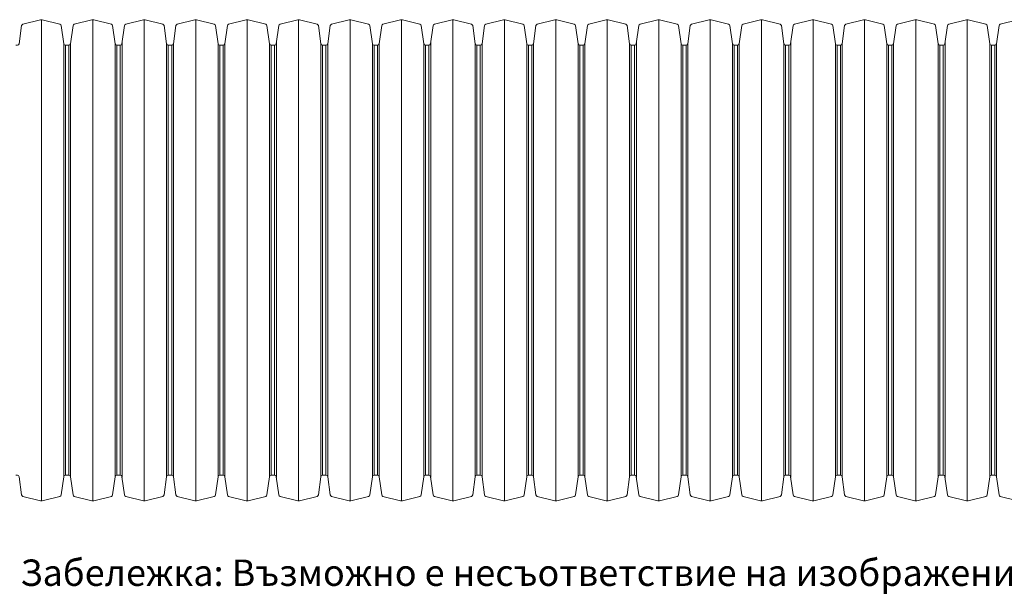
# Model space of a CAD drawing. Units: millimetres. Extents: x 13058 to 73590, y 5012 to 30714.
# Drawn here: x 15615 to 17948, y 5012 to 6374 of the extents above; entities that cross this region are included whole.
import ezdxf

# ---------------------------------------------------------------- set-up
doc = ezdxf.new("R2010")
doc.units = ezdxf.units.MM
doc.layers.add('Pragma-Rib-Layer', color=22, linetype='Continuous', lineweight=5)
doc.styles.get("Standard").update_dxf_attribs({"font": 'arial.ttf'})

# ---------------------------------------------------------------- blocks, each defined once
blk = doc.blocks.new('*U15')
for p, q in [((1303.2, 570.2), (1303.2, -570.2)), ((1425.1, 570.2), (1425.1, -570.2)), ((1547, 570.2), (1547, -570.2)), ((1668.9, 570.2), (1668.9, -570.2)), ((1790.8, 570.2), (1790.8, -570.2)), ((1912.7, 570.2), (1912.7, -570.2)), ((2034.6, 570.2), (2034.6, -570.2)), ((2156.5, 570.2), (2156.5, -570.2)), ((2278.3, 570.2), (2278.3, -570.2)), ((2400.2, 570.2), (2400.2, -570.2)), ((2522.1, 570.2), (2522.1, -570.2)), ((2644, 570.2), (2644, -570.2)), ((2765.9, 570.2), (2765.9, -570.2)), ((2887.8, 570.2), (2887.8, -570.2)), ((3009.7, 570.2), (3009.7, -570.2)), ((3131.6, 570.2), (3131.6, -570.2)), ((3253.5, 570.2), (3253.5, -570.2)), ((3375.4, 570.2), (3375.4, -570.2)), ((3497.2, 570.2), (3497.2, -570.2)), ((1372.4, 515), (1372.4, -515)), ((1494.3, 515), (1494.3, -515)), ((1616.2, 515), (1616.2, -515)), ((1738.1, 515), (1738.1, -515)), ((1860, 515), (1860, -515)), ((1981.9, 515), (1981.9, -515)), ((2103.8, 515), (2103.8, -515)), ((2225.7, 515), (2225.7, -515)), ((2347.6, 515), (2347.6, -515)), ((2469.4, 515), (2469.4, -515)), ((2591.3, 515), (2591.3, -515)), ((2713.2, 515), (2713.2, -515)), ((2835.1, 515), (2835.1, -515)), ((2957, 515), (2957, -515)), ((3078.9, 515), (3078.9, -515)), ((3200.8, 515), (3200.8, -515)), ((3322.7, 515), (3322.7, -515)), ((3444.6, 515), (3444.6, -515)), ((3566.5, 515), (3566.5, -515)), ((1360.1, 509.5), (1360.1, -509.5)), ((1368.2, 509.5), (1368.2, -509.5)), ((1482, 509.5), (1482, -509.5)), ((1490.1, 509.5), (1490.1, -509.5)), ((1603.9, 509.5), (1603.9, -509.5)), ((1612, 509.5), (1612, -509.5)), ((1725.8, 509.5), (1725.8, -509.5)), ((1733.9, 509.5), (1733.9, -509.5)), ((1847.7, 509.5), (1847.7, -509.5)), ((1855.8, 509.5), (1855.8, -509.5)), ((1969.6, 509.5), (1969.6, -509.5)), ((1977.6, 509.5), (1977.6, -509.5)), ((2091.5, 509.5), (2091.5, -509.5)), ((2099.5, 509.5), (2099.5, -509.5)), ((2213.4, 509.5), (2213.4, -509.5)), ((2221.4, 509.5), (2221.4, -509.5)), ((2335.3, 509.5), (2335.3, -509.5)), ((2343.3, 509.5), (2343.3, -509.5)), ((2457.2, 509.5), (2457.2, -509.5)), ((2465.2, 509.5), (2465.2, -509.5)), ((2579, 509.5), (2579, -509.5)), ((2587.1, 509.5), (2587.1, -509.5)), ((2700.9, 509.5), (2700.9, -509.5)), ((2709, 509.5), (2709, -509.5)), ((2822.8, 509.5), (2822.8, -509.5)), ((2830.9, 509.5), (2830.9, -509.5)), ((2944.7, 509.5), (2944.7, -509.5)), ((2952.8, 509.5), (2952.8, -509.5)), ((3066.6, 509.5), (3066.6, -509.5)), ((3074.7, 509.5), (3074.7, -509.5)), ((3188.5, 509.5), (3188.5, -509.5)), ((3196.5, 509.5), (3196.5, -509.5)), ((3310.4, 509.5), (3310.4, -509.5)), ((3318.4, 509.5), (3318.4, -509.5)), ((3432.3, 509.5), (3432.3, -509.5)), ((3440.3, 509.5), (3440.3, -509.5)), ((3554.2, 509.5), (3554.2, -509.5)), ((3562.2, 509.5), (3562.2, -509.5))]:
    blk.add_line(p, q)
for points in [[(1242.3, 509.5), (1246.3, 509.5, 0.373885), (1250.3, 512.9), (1256.3, 556.2, -0.305731), (1259.3, 559.5), (1301, 569.9, -0.061163), (1303.2, 570.2, -0.061163), (1305.4, 569.9), (1347.1, 559.5, -0.305731), (1350.1, 556.2), (1356.2, 512.9, 0.373885), (1360.1, 509.5), (1364.2, 509.5)], [(1364.2, 509.5), (1368.2, 509.5, 0.373885), (1372.2, 512.9), (1378.2, 556.2, -0.305731), (1381.2, 559.5), (1422.9, 569.9, -0.061163), (1425.1, 570.2, -0.061163), (1427.3, 569.9), (1469, 559.5, -0.305731), (1472, 556.2), (1478.1, 512.9, 0.373885), (1482, 509.5), (1486.1, 509.5)], [(1486.1, 509.5), (1490.1, 509.5, 0.373885), (1494, 512.9), (1500.1, 556.2, -0.305731), (1503.1, 559.5), (1544.8, 569.9, -0.061163), (1547, 570.2, -0.061163), (1549.2, 569.9), (1590.9, 559.5, -0.305731), (1593.9, 556.2), (1600, 512.9, 0.373885), (1603.9, 509.5), (1607.9, 509.5)], [(1607.9, 509.5), (1612, 509.5, 0.373885), (1615.9, 512.9), (1622, 556.2, -0.305731), (1625, 559.5), (1666.7, 569.9, -0.061163), (1668.9, 570.2, -0.061163), (1671.1, 569.9), (1712.8, 559.5, -0.305731), (1715.8, 556.2), (1721.9, 512.9, 0.373885), (1725.8, 509.5), (1729.8, 509.5)], [(1729.8, 509.5), (1733.9, 509.5, 0.373885), (1737.8, 512.9), (1743.9, 556.2, -0.305731), (1746.9, 559.5), (1788.6, 569.9, -0.061163), (1790.8, 570.2, -0.061163), (1793, 569.9), (1834.7, 559.5, -0.305731), (1837.7, 556.2), (1843.7, 512.9, 0.373885), (1847.7, 509.5), (1851.7, 509.5)], [(1851.7, 509.5), (1855.8, 509.5, 0.373885), (1859.7, 512.9), (1865.8, 556.2, -0.305731), (1868.8, 559.5), (1910.5, 569.9, -0.061163), (1912.7, 570.2, -0.061163), (1914.9, 569.9), (1956.6, 559.5, -0.305731), (1959.6, 556.2), (1965.6, 512.9, 0.373885), (1969.6, 509.5), (1973.6, 509.5)], [(1973.6, 509.5), (1977.6, 509.5, 0.373885), (1981.6, 512.9), (1987.7, 556.2, -0.305731), (1990.7, 559.5), (2032.4, 569.9, -0.061163), (2034.6, 570.2, -0.061163), (2036.7, 569.9), (2078.5, 559.5, -0.305731), (2081.4, 556.2), (2087.5, 512.9, 0.373885), (2091.5, 509.5), (2095.5, 509.5)], [(2095.5, 509.5), (2099.5, 509.5, 0.373885), (2103.5, 512.9), (2109.6, 556.2, -0.305731), (2112.6, 559.5), (2154.3, 569.9, -0.061163), (2156.5, 570.2, -0.061163), (2158.6, 569.9), (2200.3, 559.5, -0.305731), (2203.3, 556.2), (2209.4, 512.9, 0.373885), (2213.4, 509.5), (2217.4, 509.5)], [(2217.4, 509.5), (2221.4, 509.5, 0.373885), (2225.4, 512.9), (2231.5, 556.2, -0.305731), (2234.5, 559.5), (2276.2, 569.9, -0.061163), (2278.3, 570.2, -0.061163), (2280.5, 569.9), (2322.2, 559.5, -0.305731), (2325.2, 556.2), (2331.3, 512.9, 0.373885), (2335.3, 509.5), (2339.3, 509.5)], [(2339.3, 509.5), (2343.3, 509.5, 0.373885), (2347.3, 512.9), (2353.4, 556.2, -0.305731), (2356.3, 559.5), (2398.1, 569.9, -0.061163), (2400.2, 570.2, -0.061163), (2402.4, 569.9), (2444.1, 559.5, -0.305731), (2447.1, 556.2), (2453.2, 512.9, 0.373885), (2457.2, 509.5), (2461.2, 509.5)], [(2461.2, 509.5), (2465.2, 509.5, 0.373885), (2469.2, 512.9), (2475.2, 556.2, -0.305731), (2478.2, 559.5), (2519.9, 569.9, -0.061163), (2522.1, 570.2, -0.061163), (2524.3, 569.9), (2566, 559.5, -0.305731), (2569, 556.2), (2575.1, 512.9, 0.373885), (2579, 509.5), (2583.1, 509.5)], [(2583.1, 509.5), (2587.1, 509.5, 0.373885), (2591.1, 512.9), (2597.1, 556.2, -0.305731), (2600.1, 559.5), (2641.8, 569.9, -0.061163), (2644, 570.2, -0.061163), (2646.2, 569.9), (2687.9, 559.5, -0.305731), (2690.9, 556.2), (2697, 512.9, 0.373885), (2700.9, 509.5), (2705, 509.5)], [(2705, 509.5), (2709, 509.5, 0.373885), (2712.9, 512.9), (2719, 556.2, -0.305731), (2722, 559.5), (2763.7, 569.9, -0.061163), (2765.9, 570.2, -0.061163), (2768.1, 569.9), (2809.8, 559.5, -0.305731), (2812.8, 556.2), (2818.9, 512.9, 0.373885), (2822.8, 509.5), (2826.8, 509.5)], [(2826.8, 509.5), (2830.9, 509.5, 0.373885), (2834.8, 512.9), (2840.9, 556.2, -0.305731), (2843.9, 559.5), (2885.6, 569.9, -0.061163), (2887.8, 570.2, -0.061163), (2890, 569.9), (2931.7, 559.5, -0.305731), (2934.7, 556.2), (2940.8, 512.9, 0.373885), (2944.7, 509.5), (2948.7, 509.5)], [(2948.7, 509.5), (2952.8, 509.5, 0.373885), (2956.7, 512.9), (2962.8, 556.2, -0.305731), (2965.8, 559.5), (3007.5, 569.9, -0.061163), (3009.7, 570.2, -0.061163), (3011.9, 569.9), (3053.6, 559.5, -0.305731), (3056.6, 556.2), (3062.6, 512.9, 0.373885), (3066.6, 509.5), (3070.6, 509.5)], [(3070.6, 509.5), (3074.7, 509.5, 0.373885), (3078.6, 512.9), (3084.7, 556.2, -0.305731), (3087.7, 559.5), (3129.4, 569.9, -0.061163), (3131.6, 570.2, -0.061163), (3133.8, 569.9), (3175.5, 559.5, -0.305731), (3178.5, 556.2), (3184.5, 512.9, 0.373885), (3188.5, 509.5), (3192.5, 509.5)], [(3192.5, 509.5), (3196.5, 509.5, 0.373885), (3200.5, 512.9), (3206.6, 556.2, -0.305731), (3209.6, 559.5), (3251.3, 569.9, -0.061163), (3253.5, 570.2, -0.061163), (3255.6, 569.9), (3297.4, 559.5, -0.305731), (3300.3, 556.2), (3306.4, 512.9, 0.373885), (3310.4, 509.5), (3314.4, 509.5)], [(3314.4, 509.5), (3318.4, 509.5, 0.373885), (3322.4, 512.9), (3328.5, 556.2, -0.305731), (3331.5, 559.5), (3373.2, 569.9, -0.061163), (3375.4, 570.2, -0.061163), (3377.5, 569.9), (3419.2, 559.5, -0.305731), (3422.2, 556.2), (3428.3, 512.9, 0.373885), (3432.3, 509.5), (3436.3, 509.5)], [(3436.3, 509.5), (3440.3, 509.5, 0.373885), (3444.3, 512.9), (3450.4, 556.2, -0.305731), (3453.4, 559.5), (3495.1, 569.9, -0.061163), (3497.2, 570.2, -0.061163), (3499.4, 569.9), (3541.1, 559.5, -0.305731), (3544.1, 556.2), (3550.2, 512.9, 0.373885), (3554.2, 509.5), (3558.2, 509.5)], [(3558.2, 509.5), (3562.2, 509.5, 0.373885), (3566.2, 512.9), (3572.3, 556.2, -0.305731), (3575.2, 559.5), (3617, 569.9, -0.061163), (3619.1, 570.2, -0.061163), (3621.3, 569.9), (3663, 559.5, -0.305731), (3666, 556.2), (3672.1, 512.9, 0.373885), (3676.1, 509.5), (3680.1, 509.5)], [(1242.3, -509.5), (1246.3, -509.5, -0.373885), (1250.3, -512.9), (1256.3, -556.2, 0.305731), (1259.3, -559.5), (1301, -569.9, 0.061163), (1303.2, -570.2, 0.061163), (1305.4, -569.9), (1347.1, -559.5, 0.305731), (1350.1, -556.2), (1356.2, -512.9, -0.373885), (1360.1, -509.5), (1364.2, -509.5)], [(1364.2, -509.5), (1368.2, -509.5, -0.373885), (1372.2, -512.9), (1378.2, -556.2, 0.305731), (1381.2, -559.5), (1422.9, -569.9, 0.061163), (1425.1, -570.2, 0.061163), (1427.3, -569.9), (1469, -559.5, 0.305731), (1472, -556.2), (1478.1, -512.9, -0.373885), (1482, -509.5), (1486.1, -509.5)], [(1486.1, -509.5), (1490.1, -509.5, -0.373885), (1494, -512.9), (1500.1, -556.2, 0.305731), (1503.1, -559.5), (1544.8, -569.9, 0.061163), (1547, -570.2, 0.061163), (1549.2, -569.9), (1590.9, -559.5, 0.305731), (1593.9, -556.2), (1600, -512.9, -0.373885), (1603.9, -509.5), (1607.9, -509.5)], [(1607.9, -509.5), (1612, -509.5, -0.373885), (1615.9, -512.9), (1622, -556.2, 0.305731), (1625, -559.5), (1666.7, -569.9, 0.061163), (1668.9, -570.2, 0.061163), (1671.1, -569.9), (1712.8, -559.5, 0.305731), (1715.8, -556.2), (1721.9, -512.9, -0.373885), (1725.8, -509.5), (1729.8, -509.5)], [(1729.8, -509.5), (1733.9, -509.5, -0.373885), (1737.8, -512.9), (1743.9, -556.2, 0.305731), (1746.9, -559.5), (1788.6, -569.9, 0.061163), (1790.8, -570.2, 0.061163), (1793, -569.9), (1834.7, -559.5, 0.305731), (1837.7, -556.2), (1843.7, -512.9, -0.373885), (1847.7, -509.5), (1851.7, -509.5)], [(1851.7, -509.5), (1855.8, -509.5, -0.373885), (1859.7, -512.9), (1865.8, -556.2, 0.305731), (1868.8, -559.5), (1910.5, -569.9, 0.061163), (1912.7, -570.2, 0.061163), (1914.9, -569.9), (1956.6, -559.5, 0.305731), (1959.6, -556.2), (1965.6, -512.9, -0.373885), (1969.6, -509.5), (1973.6, -509.5)], [(1973.6, -509.5), (1977.6, -509.5, -0.373885), (1981.6, -512.9), (1987.7, -556.2, 0.305731), (1990.7, -559.5), (2032.4, -569.9, 0.061163), (2034.6, -570.2, 0.061163), (2036.7, -569.9), (2078.5, -559.5, 0.305731), (2081.4, -556.2), (2087.5, -512.9, -0.373885), (2091.5, -509.5), (2095.5, -509.5)], [(2095.5, -509.5), (2099.5, -509.5, -0.373885), (2103.5, -512.9), (2109.6, -556.2, 0.305731), (2112.6, -559.5), (2154.3, -569.9, 0.061163), (2156.5, -570.2, 0.061163), (2158.6, -569.9), (2200.3, -559.5, 0.305731), (2203.3, -556.2), (2209.4, -512.9, -0.373885), (2213.4, -509.5), (2217.4, -509.5)], [(2217.4, -509.5), (2221.4, -509.5, -0.373885), (2225.4, -512.9), (2231.5, -556.2, 0.305731), (2234.5, -559.5), (2276.2, -569.9, 0.061163), (2278.3, -570.2, 0.061163), (2280.5, -569.9), (2322.2, -559.5, 0.305731), (2325.2, -556.2), (2331.3, -512.9, -0.373885), (2335.3, -509.5), (2339.3, -509.5)], [(2339.3, -509.5), (2343.3, -509.5, -0.373885), (2347.3, -512.9), (2353.4, -556.2, 0.305731), (2356.3, -559.5), (2398.1, -569.9, 0.061163), (2400.2, -570.2, 0.061163), (2402.4, -569.9), (2444.1, -559.5, 0.305731), (2447.1, -556.2), (2453.2, -512.9, -0.373885), (2457.2, -509.5), (2461.2, -509.5)], [(2461.2, -509.5), (2465.2, -509.5, -0.373885), (2469.2, -512.9), (2475.2, -556.2, 0.305731), (2478.2, -559.5), (2519.9, -569.9, 0.061163), (2522.1, -570.2, 0.061163), (2524.3, -569.9), (2566, -559.5, 0.305731), (2569, -556.2), (2575.1, -512.9, -0.373885), (2579, -509.5), (2583.1, -509.5)], [(2583.1, -509.5), (2587.1, -509.5, -0.373885), (2591.1, -512.9), (2597.1, -556.2, 0.305731), (2600.1, -559.5), (2641.8, -569.9, 0.061163), (2644, -570.2, 0.061163), (2646.2, -569.9), (2687.9, -559.5, 0.305731), (2690.9, -556.2), (2697, -512.9, -0.373885), (2700.9, -509.5), (2705, -509.5)], [(2705, -509.5), (2709, -509.5, -0.373885), (2712.9, -512.9), (2719, -556.2, 0.305731), (2722, -559.5), (2763.7, -569.9, 0.061163), (2765.9, -570.2, 0.061163), (2768.1, -569.9), (2809.8, -559.5, 0.305731), (2812.8, -556.2), (2818.9, -512.9, -0.373885), (2822.8, -509.5), (2826.8, -509.5)], [(2826.8, -509.5), (2830.9, -509.5, -0.373885), (2834.8, -512.9), (2840.9, -556.2, 0.305731), (2843.9, -559.5), (2885.6, -569.9, 0.061163), (2887.8, -570.2, 0.061163), (2890, -569.9), (2931.7, -559.5, 0.305731), (2934.7, -556.2), (2940.8, -512.9, -0.373885), (2944.7, -509.5), (2948.7, -509.5)], [(2948.7, -509.5), (2952.8, -509.5, -0.373885), (2956.7, -512.9), (2962.8, -556.2, 0.305731), (2965.8, -559.5), (3007.5, -569.9, 0.061163), (3009.7, -570.2, 0.061163), (3011.9, -569.9), (3053.6, -559.5, 0.305731), (3056.6, -556.2), (3062.6, -512.9, -0.373885), (3066.6, -509.5), (3070.6, -509.5)], [(3070.6, -509.5), (3074.7, -509.5, -0.373885), (3078.6, -512.9), (3084.7, -556.2, 0.305731), (3087.7, -559.5), (3129.4, -569.9, 0.061163), (3131.6, -570.2, 0.061163), (3133.8, -569.9), (3175.5, -559.5, 0.305731), (3178.5, -556.2), (3184.5, -512.9, -0.373885), (3188.5, -509.5), (3192.5, -509.5)], [(3192.5, -509.5), (3196.5, -509.5, -0.373885), (3200.5, -512.9), (3206.6, -556.2, 0.305731), (3209.6, -559.5), (3251.3, -569.9, 0.061163), (3253.5, -570.2, 0.061163), (3255.6, -569.9), (3297.4, -559.5, 0.305731), (3300.3, -556.2), (3306.4, -512.9, -0.373885), (3310.4, -509.5), (3314.4, -509.5)], [(3314.4, -509.5), (3318.4, -509.5, -0.373885), (3322.4, -512.9), (3328.5, -556.2, 0.305731), (3331.5, -559.5), (3373.2, -569.9, 0.061163), (3375.4, -570.2, 0.061163), (3377.5, -569.9), (3419.2, -559.5, 0.305731), (3422.2, -556.2), (3428.3, -512.9, -0.373885), (3432.3, -509.5), (3436.3, -509.5)], [(3436.3, -509.5), (3440.3, -509.5, -0.373885), (3444.3, -512.9), (3450.4, -556.2, 0.305731), (3453.4, -559.5), (3495.1, -569.9, 0.061163), (3497.2, -570.2, 0.061163), (3499.4, -569.9), (3541.1, -559.5, 0.305731), (3544.1, -556.2), (3550.2, -512.9, -0.373885), (3554.2, -509.5), (3558.2, -509.5)], [(3558.2, -509.5), (3562.2, -509.5, -0.373885), (3566.2, -512.9), (3572.3, -556.2, 0.305731), (3575.2, -559.5), (3617, -569.9, 0.061163), (3619.1, -570.2, 0.061163), (3621.3, -569.9), (3663, -559.5, 0.305731), (3666, -556.2), (3672.1, -512.9, -0.373885), (3676.1, -509.5), (3680.1, -509.5)]]:
    blk.add_lwpolyline(points, format="xyb")
at = {"layer": 'Pragma-Rib-Layer', "color": 0}
for p, q in [((1356.2, 512.9), (1356.2, -512.9)), ((1478.1, 512.9), (1478.1, -512.9)), ((1600, 512.9), (1600, -512.9)), ((1721.9, 512.9), (1721.9, -512.9)), ((1843.7, 512.9), (1843.7, -512.9)), ((1965.6, 512.9), (1965.6, -512.9)), ((2087.5, 512.9), (2087.5, -512.9)), ((2209.4, 512.9), (2209.4, -512.9)), ((2331.3, 512.9), (2331.3, -512.9)), ((2453.2, 512.9), (2453.2, -512.9)), ((2575.1, 512.9), (2575.1, -512.9)), ((2697, 512.9), (2697, -512.9)), ((2818.9, 512.9), (2818.9, -512.9)), ((2940.8, 512.9), (2940.8, -512.9)), ((3062.6, 512.9), (3062.6, -512.9)), ((3184.5, 512.9), (3184.5, -512.9)), ((3306.4, 512.9), (3306.4, -512.9)), ((3428.3, 512.9), (3428.3, -512.9)), ((3550.2, 512.9), (3550.2, -512.9))]:
    blk.add_line(p, q, dxfattribs=at)

msp = doc.modelspace()

# ---------------------------------------------------------------- block references
at = {"layer": 'Pragma-Rib-Layer'}
msp.add_blockref('*U15', (14363.16898, 5804.08343), dxfattribs=at)

# ---------------------------------------------------------------- texts
at = {"insert": (15616.42145, 5094.86845), "char_height": 62.5, "width": 3968.566678, "attachment_point": 1}
msp.add_mtext('Забележка: Възможно е несъответствие на изображенията на продуктите с действителните.', dxfattribs=at)

doc.saveas('drawing.dxf')
